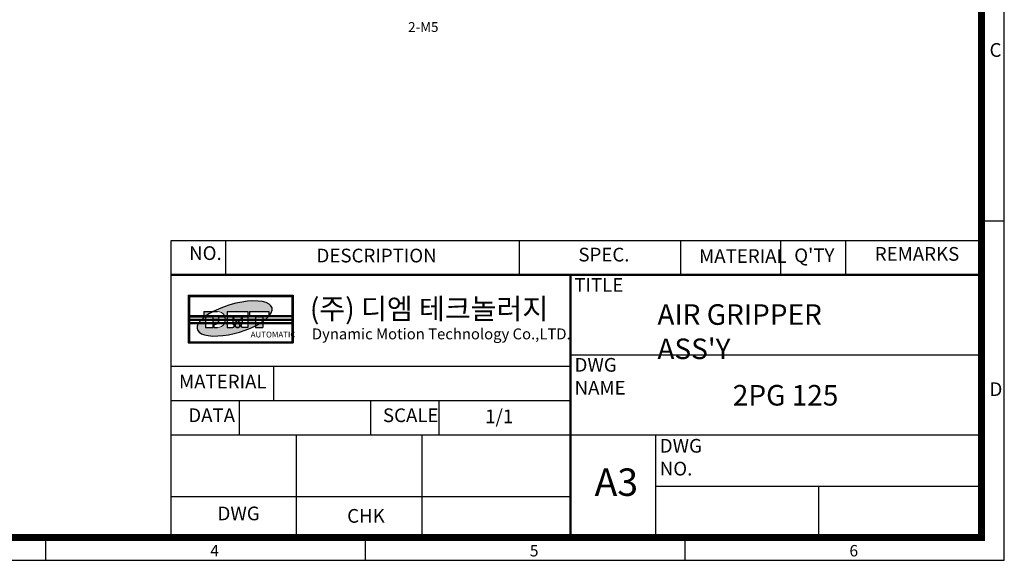
# Model space of a CAD drawing. Units: millimetres. Extents: x 0 to 588, y 0 to 416.
# Drawn here: x 286 to 588, y 0 to 166 of the extents above; entities that cross this region are included whole.
import ezdxf
from ezdxf.enums import TextEntityAlignment as Align

# ---------------------------------------------------------------- set-up
doc = ezdxf.new("R2010")
doc.units = ezdxf.units.MM
doc.header["$LTSCALE"] = 2
doc.header["$MEASUREMENT"] = 0
doc.linetypes.add('HIDDEN', pattern=[0.375, 0.25, -0.125])
for name, color, linetype in [('2', 2, 'HIDDEN'), ('3', 3, 'Continuous'), ('DIM', 4, 'Continuous')]:
    doc.layers.add(name, color=color, linetype=linetype)
doc.styles.get("Standard").update_dxf_attribs({"font": 'romans.shx', "bigfont": 'hgs.shx'})

# ---------------------------------------------------------------- blocks, each defined once
blk = doc.blocks.new('A$C53347785')
h = blk.add_hatch(color=3)
h.paths.add_polyline_path([(22.7010485497849, 10.43249339397715), (0.2490298169022935, 10.43249339397687), (0.2490298169022935, 10.18346357707458), (22.7010485497849, 10.18346357707492)])
h.paths.add_polyline_path([(22.95007836668719, 10.43249339397715), (22.7010485497849, 10.43249339397715), (22.7010485497849, 5.684341886080801e-14), (22.95007836668719, -5.684341886080801e-14)])
h.paths.add_polyline_path([(0.2490298169022935, 10.43249339397687), (0, 10.43249339397687), (0, -5.684341886080801e-14), (0.2490298169022935, -5.684341886080801e-14)])
h.paths.add_polyline_path([(22.7010485497849, 0.249029816902123), (0.2490298169022935, 0.249029816902123), (0.2490298169022935, 5.684341886080801e-14), (22.7010485497849, 5.684341886080801e-14)])
h.paths.add_polyline_path([(22.7010485497849, 6.000475044860082), (0.2490298169022935, 6.0004750448594), (0.2490298169022935, 5.755201629216288), (22.7010485497849, 5.755201629215833)])
h.paths.add_polyline_path([(22.7010485497849, 5.247135268238367), (0.2490298169022935, 5.247135268238367), (0.2490298169022935, 5.001861852593834), (22.7010485497849, 5.001861852593834)])
edge = h.paths.add_edge_path()
edge.add_line((22.7010485497849, 4.493795491616766), (0.2490298169018388, 4.493795491616766))
edge.add_line((0.2490298169022935, 4.493795491616766), (0.2490298169022935, 4.244765674714913))
edge.add_line((0.2490298169022935, 4.24476567471504), (10.71752669185435, 4.244765674714913))
edge.add_ellipse((10.78621459775832, 3.810533833757233), major_axis=(-0.5255858906663473, 0), ratio=0.8333333333333331, start_angle=262.49063393164386, end_angle=277.50936606835614, ccw=False)
edge.add_line((10.85490250366001, 4.244765674714813), (22.70104854978445, 4.244765674714429))
edge.add_line((22.7010485497849, 4.244765674714586), (22.7010485497849, 4.493795491616886))
h = blk.add_hatch(color=3)
edge = h.paths.add_edge_path()
edge.add_ellipse((10.15291705372056, 5.356797968503656), major_axis=(-8.180545873039149, -2.361193238622175), ratio=0.3703703703703891, start_angle=151.7167549872041, end_angle=298.7658134471012)
edge.add_line((5.449591572357349, 6.876451529304404), (6.406332175528405, 6.876451529304532))
edge.add_arc((6.406332175528405, 5.124498560416612), 1.751952968887889, 29.99999999995879, 90.00000000001012, ccw=False)
edge.add_line((7.923567952821941, 6.000475044859456), (8.508675738194597, 6.000475044859456))
edge.add_line((8.508675738194142, 6.000475044859456), (8.508675738194142, 6.876451529304489))
edge.add_line((8.508675738194142, 6.876451529304518), (13.06375345730476, 6.87645152930363))
edge.add_line((13.06375345730521, 6.876451529303722), (13.06375345730476, 6.000475044859769))
edge.add_line((13.06375345730476, 6.000475044859741), (13.41414405108253, 6.000475044859805))
edge.add_line((13.41414405108208, 6.000475044859854), (13.41414405108208, 6.876451529303875))
edge.add_line((13.41414405108208, 6.876451529303836), (17.61883117641128, 6.876451529303075))
edge.add_line((17.61883117641173, 6.87645152930304), (17.61883117641173, 6.000475044859655))
edge.add_line((17.61883117641173, 6.000475044859684), (17.77120880135135, 6.000475044859748))
h = blk.add_hatch(color=3)
edge = h.paths.add_edge_path()
edge.add_line((3.778402722199644, 5.755201629215946), (3.650537700815221, 5.755201629215946))
edge.add_ellipse((10.15291705372056, 5.356797968503656), major_axis=(-8.180545873039149, -2.361193238622175), ratio=0.3703703703703891, start_angle=316.1168992928113, end_angle=323.7061276905276)
edge.add_line((3.041816232433121, 5.247135268238367), (3.778402722200099, 5.247135268238495))
edge.add_line((3.778402722199644, 5.247135268238367), (3.778402722199644, 5.75520162921606))
edge = h.paths.add_edge_path()
edge.add_line((3.778402722200099, 5.001861852593834), (2.791830323788872, 5.00186185259377))
edge.add_ellipse((10.15291705372056, 5.356797968503656), major_axis=(-8.180545873039149, -2.361193238622175), ratio=0.3703703703703891, start_angle=327.3719577861497, end_angle=335.0535224365697)
edge.add_line((2.366752405699117, 4.493795491616766), (3.778402722199189, 4.493795491616702))
edge.add_line((3.778402722198734, 4.493795491616766), (3.778402722199189, 5.001861852593954))
h.paths.add_polyline_path([(6.546488413040606, 5.755201629215946), (5.355160394197355, 5.755201629215946), (5.355160394197355, 5.247135268238367), (6.749544451443398, 5.247135268238367, 0.1324077810441381)])
h.paths.add_polyline_path([(6.749544451443398, 5.001861852593834), (5.355160394196901, 5.001861852593834), (5.355160394196901, 4.493795491616879), (6.546488413041516, 4.493795491616879, 0.1324077810438687)])
h.paths.add_polyline_path([(8.508675738194142, 5.755201629215946), (8.040820732909197, 5.755201629215946, -0.07469108149750449), (8.153987588674681, 5.247135268238367), (8.508675738194142, 5.247135268238367)])
h.paths.add_polyline_path([(8.508675738194142, 5.001861852593834), (8.153987588674681, 5.001861852593834, -0.07469108149739591), (8.040820732910106, 4.493795491616766), (8.508675738194142, 4.493795491616766)])
h.paths.add_polyline_path([(9.735042816416808, 5.755201629216288), (9.735042816416808, 5.247135268238367), (10.08950771942364, 5.247135268238367)])
h.paths.add_polyline_path([(10.26062870708211, 5.001861852594004), (9.735042816416808, 5.001861852594004), (9.735042816416808, 4.493795491616879), (10.61509361009121, 4.493795491616993)])
h.paths.add_polyline_path([(11.83738637908209, 5.755201629215946), (11.48292147607572, 5.247135268238367), (11.83738637908209, 5.247135268238367)])
h.paths.add_polyline_path([(11.83738637908209, 5.001861852594004), (11.31180048841634, 5.001861852593834), (10.95733558541042, 4.493795491616766), (11.83738637908209, 4.493795491616766)])
h = blk.add_hatch(color=3)
edge = h.paths.add_edge_path()
edge.add_line((3.428012128421869, 6.876451529303836), (3.428012128422324, 6.000475044859435))
edge.add_line((3.428012128421869, 6.0004750448594), (3.988719007644249, 6.000475044859527))
edge.add_ellipse((10.15291705372056, 5.356797968503656), major_axis=(-8.180545873039149, -2.361193238622175), ratio=0.3703703703703891, start_angle=298.76581344710115, end_angle=312.4236059325197, ccw=False)
edge.add_line((5.449591572357349, 6.876451529304234), (3.428012128421415, 6.876451529303854))
edge = h.paths.add_edge_path()
edge.add_ellipse((10.15291705372056, 5.356797968503656), major_axis=(-8.180545873039149, -2.361193238622175), ratio=0.3703703703703891, start_angle=117.68524372935741, end_angle=125.24225438464359, ccw=False)
edge.add_line((14.72810877774828, 3.770885003127205), (14.72810877774828, 3.372545591528322))
edge.add_line((14.72810877774828, 3.372545591528251), (16.30486644974553, 3.372545591528251))
edge.add_line((16.30486644974553, 3.372545591528251), (16.30486644974599, 4.244765674714657))
edge.add_line((16.30486644974553, 4.244765674714699), (15.58761093287194, 4.244765674714635))
h = blk.add_hatch(color=3)
edge = h.paths.add_edge_path()
edge.add_ellipse((10.15291705372056, 5.356797968503656), major_axis=(-8.180545873039149, -2.361193238622175), ratio=0.3703703703703891, start_angle=338.8981065350803, end_angle=477.6852437293574)
edge.add_line((14.72810877774828, 3.770885003127887), (14.72810877774828, 4.244765674714898))
edge.add_line((14.72810877774828, 4.244765674714699), (13.06375345730476, 4.244765674714763))
edge.add_line((13.06375345730476, 4.244765674714699), (13.06375345730476, 3.372545591528173))
edge.add_line((13.06375345730476, 3.372545591528194), (11.83738637908209, 3.372545591528194))
edge.add_line((11.83738637908209, 3.372545591528194), (11.83738637908209, 3.477662769662075))
edge.add_line((11.83738637908209, 3.477662769662118), (11.59211296343938, 3.477662769662246))
edge.add_line((11.59211296343938, 3.477662769662288), (11.59211296343938, 4.143404897838806))
edge.add_line((11.59211296343938, 4.14340489783882), (11.83738637908255, 4.143404897838757))
edge.add_line((11.83738637908209, 4.14340489783882), (11.83738637908209, 4.244765674714827))
edge.add_line((11.83738637908209, 4.244765674714699), (10.85490250366138, 4.244765674714763))
edge.add_ellipse((10.78621459775832, 3.810533833757233), major_axis=(-0.5255858906663473, 0), ratio=0.8333333333333331, start_angle=277.50936606835614, end_angle=622.490633931644, ccw=False)
edge.add_line((10.71752669185344, 4.244765674714699), (9.735042816416353, 4.244765674714635))
edge.add_line((9.735042816416808, 4.244765674714586), (9.735042816416808, 4.143404897838771))
edge.add_line((9.735042816416808, 4.14340489783882), (9.98031623206316, 4.14340489783882))
edge.add_line((9.98031623206316, 4.14340489783882), (9.98031623206316, 3.477662769662366))
edge.add_line((9.98031623206316, 3.477662769662288), (9.735042816416353, 3.477662769662288))
edge.add_line((9.735042816416808, 3.477662769662288), (9.735042816416808, 3.372545591528223))
edge.add_line((9.735042816416808, 3.372545591528194), (8.508675738194597, 3.372545591528258))
edge.add_line((8.508675738194142, 3.372545591528194), (8.508675738194142, 4.244765674714721))
edge.add_line((8.508675738194142, 4.244765674714699), (7.921392984545491, 4.244765674714699))
edge.add_arc((6.406332175531588, 5.124498560416214), 1.751952968887844, 270.00000000000483, 329.8580443423115, ccw=False)
edge.add_line((6.406332175531588, 3.372545591528194), (5.600433809843253, 3.372545591528194))
edge.add_line((5.600433809843253, 3.372545591528194), (5.600433809843253, 4.073326779083601))
edge.add_line((5.600433809843253, 4.073326779083629), (5.705550987974675, 4.073326779083565))
edge.add_arc((5.70555098797513, 5.124498560416441), 1.05117178133266, 269.9999999999433, 303.185080201443)
edge.add_line((6.280904934416867, 4.244765674714699), (5.355160394196901, 4.244765674714699))
edge.add_line((5.355160394196901, 4.244765674714699), (5.355160394197355, 3.372545591528237))
edge.add_line((5.355160394197355, 3.372545591528478), (3.778402722199644, 3.372545591528223))
edge.add_line((3.778402722199644, 3.372545591528194), (3.778402722199644, 4.244765674714913))
edge.add_line((3.778402722199644, 4.244765674714813), (2.206095255583932, 4.244765674714877))
h = blk.add_hatch(color=3)
h.paths.add_polyline_path([(14.72810877774828, 5.755201629215946), (13.06375345730476, 5.755201629215946), (13.06375345730476, 5.247135268238367), (14.72810877774828, 5.247135268238367)])
h.paths.add_polyline_path([(14.72810877774828, 5.001861852594004), (13.06375345730476, 5.001861852594004), (13.06375345730476, 4.493795491616766), (14.72810877774828, 4.493795491616879)])
edge = h.paths.add_edge_path()
edge.add_ellipse((10.15291705372056, 5.356797968503656), major_axis=(-8.180545873039149, -2.361193238622175), ratio=0.3703703703703891, start_angle=140.4342332291916, end_angle=148.0234616269153)
edge.add_line((17.55530710297899, 5.755201629215833), (16.30486644974599, 5.755201629215897))
edge.add_line((16.30486644974553, 5.755201629215946), (16.30486644974553, 5.247135268238253))
edge.add_line((16.30486644974553, 5.247135268238367), (17.01628520344093, 5.247135268238303))
edge = h.paths.add_edge_path()
edge.add_line((16.71218810688242, 5.001861852593834), (16.30486644974508, 5.001861852593898))
edge.add_line((16.30486644974553, 5.001861852594004), (16.30486644974508, 4.704620388651996))
edge.add_ellipse((10.15291705372056, 5.356797968503656), major_axis=(-8.180545873039149, -2.361193238622175), ratio=0.3703703703703891, start_angle=132.2949695196184, end_angle=136.7684031335665)
h = blk.add_hatch(color=3)
edge = h.paths.add_edge_path()
edge.add_ellipse((10.15291705372056, 5.356797968503656), major_axis=(-8.180545873039149, -2.361193238622175), ratio=0.3703703703703891, start_angle=129.086838483147, end_angle=132.2949695196184, ccw=False)
edge.add_line((15.98952265705339, 4.493795491616766), (16.30486644974553, 4.493795491616702))
edge.add_line((16.30486644974553, 4.493795491616766), (16.30486644974553, 4.704620388652266))
at = {"color": 3, "linetype": 'Continuous'}
for p, q in [((0, 10.43249339397681), (0, 0)), ((0, 10.43249339397681), (22.95007836668628, 10.43249339397698)), ((0.2490298169022935, 10.43249339397664), (0.2490298169022935, -1.13686837721616e-13)), ((0.2490298169022935, 10.18346357707458), (22.7010485497849, 10.18346357707469)), ((22.7010485497849, 10.43249339397698), (22.7010485497849, 0)), ((22.95007836668628, 10.43249339397698), (22.95007836668628, 0)), ((3.428012128421869, 6.876451529303722), (6.406332175531134, 6.876451529304461)), ((8.508675738194142, 6.876451529304461), (13.06375345730476, 6.876451529303722)), ((8.508675738194142, 6.876451529303722), (8.508675738194142, 6.000475044859854)), ((13.06375345730476, 6.876451529303722), (13.06375345730476, 6.000475044859854)), ((13.41414405108253, 6.876451529303722), (17.61883117641173, 6.876451529302926)), ((13.41414405108253, 6.876451529303722), (13.41414405108253, 6.000475044859854)), ((17.61883117641173, 6.876451529303722), (17.61883117641173, 6.000475044859854)), ((0.2490298169022935, 6.000475044859343), (22.7010485497849, 6.000475044859854)), ((0.2490298169022935, 6.000475044859741), (3.428012128421869, 6.000475044859741)), ((0.2490298169022935, 5.755201629215605), (3.650537700815221, 5.755201629215605)), ((0.2490298169022935, 5.24713526823831), (22.7010485497849, 5.247135268238083)), ((0.2490298169022935, 5.24713526823831), (3.041816232433121, 5.24713526823831)), ((0.2490298169022935, 5.001861852594004), (22.7010485497849, 5.001861852594004)), ((0.2490298169022935, 5.001861852594573), (2.791830323788872, 5.001861852594516)), ((0.2490298169022935, 4.493795491616766), (22.7010485497849, 4.493795491616822)), ((0.2490298169022935, 4.493795491616766), (2.366752405699117, 4.493795491616766)), ((3.778402722199644, 5.755201629215719), (3.778402722199644, 5.24713526823831)), ((3.778402722199644, 5.755201629215605), (5.355160394196901, 5.755201629215605)), ((3.778402722199644, 5.24713526823831), (5.355160394196901, 5.24713526823831)), ((3.778402722198734, 5.001861852594516), (5.355160394196901, 5.001861852594516)), ((3.778402722199644, 5.001861852594516), (3.778402722199644, 4.493795491616766)), ((3.778402722198734, 4.493795491616766), (5.355160394196901, 4.493795491616766)), ((3.988719007644249, 6.000475044859741), (7.92356795282376, 6.000475044859741)), ((5.355160394196901, 5.755201629215719), (5.355160394196901, 5.24713526823831)), ((5.355160394196901, 5.001861852594516), (5.355160394196901, 4.493795491616766)), ((6.546488413041061, 5.755201629215605), (8.040820732909651, 5.755201629215605)), ((6.546488413041516, 4.493795491616766), (8.040820732909651, 4.493795491616766)), ((6.749544451442489, 5.24713526823831), (8.153987588674681, 5.24713526823831)), ((6.749544451442489, 5.001861852594516), (8.153987588674681, 5.001861852594573)), ((8.508675738194142, 6.000475044859741), (13.06375345730476, 6.000475044859741)), ((8.508675738194142, 5.755201629215605), (13.06375345730476, 5.755201629215605)), ((8.508675738194142, 5.755201629215719), (8.508675738194142, 5.24713526823831)), ((8.508675738194142, 5.247135268238083), (9.735042816416353, 5.247135268238083)), ((8.508675738194142, 5.001861852594573), (9.735042816416808, 5.001861852594516)), ((8.508675738194142, 5.001861852594516), (8.508675738194142, 4.493795491616766)), ((8.508675738194142, 4.493795491616766), (9.735042816416808, 4.493795491616766)), ((9.735042816416808, 5.755201629215719), (10.08950771942364, 5.24713526823831)), ((9.735042816416808, 5.755201629215719), (9.735042816416808, 5.24713526823831)), ((9.735042816416808, 5.001861852594516), (9.735042816416808, 4.493795491615913)), ((10.08950771942364, 5.247135268238083), (11.48292147607481, 5.247135268238083)), ((10.2606287070812, 5.001861852594516), (11.31180048841725, 5.001861852594573)), ((10.26062870708211, 5.001861852593549), (10.61509361009257, 4.493795491615913)), ((10.61509361009121, 4.493795491616766), (10.95733558540996, 4.493795491616766)), ((10.95733558540951, 4.493795491615913), (11.31180048841725, 5.001861852594516)), ((11.48292147607481, 5.24713526823831), (11.83738637908255, 5.755201629215719)), ((11.83738637908255, 5.755201629215719), (11.83738637908255, 5.24713526823831)), ((11.83738637908255, 5.247135268238083), (13.06375345730476, 5.247135268238083)), ((11.83738637908255, 5.001861852594516), (11.83738637908255, 4.493795491615913)), ((11.83738637908255, 5.001861852594516), (13.06375345730476, 5.001861852594516)), ((11.83738637908255, 4.493795491616766), (13.06375345730476, 4.493795491616766)), ((13.06375345730476, 5.755201629215719), (13.06375345730476, 5.24713526823831)), ((13.06375345730476, 5.001861852594516), (13.06375345730476, 4.493795491616766)), ((13.41414405108253, 6.000475044859741), (17.61883117641173, 6.000475044859741)), ((14.72810877774828, 5.755201629215719), (14.72810877774828, 5.24713526823831)), ((14.72810877774828, 5.755201629215605), (16.30486644974553, 5.755201629215549)), ((14.72810877774828, 5.247135268238083), (16.30486644974553, 5.247135268238083)), ((14.72810877774828, 5.001861852594516), (16.30486644974553, 5.001861852594459)), ((14.72810877774828, 5.001861852594516), (14.72810877774828, 4.493795491616766)), ((14.72810877774828, 4.493795491616766), (15.98952265705339, 4.493795491616766)), ((16.30486644974553, 5.755201629215719), (16.30486644974553, 5.24713526823831)), ((16.30486644974553, 5.001861852594516), (16.30486644974553, 4.493795491616766)), ((0.2490298169022935, 4.244765674714756), (22.7010485497849, 4.244765674714529)), ((0.2490298169022935, 4.244765674714756), (2.206095255583023, 4.244765674714643)), ((3.778402722199644, 4.248522075972744), (3.778402722199644, 3.372545591528308)), ((3.778402722199644, 4.244765674714756), (5.355160394196901, 4.244765674714643)), ((3.778402722199644, 3.372545591528308), (5.355160394196901, 3.372545591528308)), ((5.355160394196901, 4.248522075972062), (5.355160394196901, 3.372545591528308)), ((5.600433809843253, 4.073326779083573), (5.600433809843253, 3.372545591528308)), ((5.705550987974675, 4.073326779083573), (5.600433809843253, 4.073326779083573)), ((5.600433809843253, 3.372545591528308), (6.406332175531134, 3.372545591528308)), ((6.280904934416412, 4.244765674714643), (7.921392984545491, 4.244765674714756)), ((8.508675738194142, 4.244765674714756), (8.508675738194142, 3.372545591528308)), ((8.508675738194142, 4.244765674714643), (9.735042816416808, 4.244765674714643)), ((8.508675738194142, 3.372545591528308), (9.735042816416808, 3.372545591528308)), ((9.735042816416808, 4.244765674714643), (9.735042816416808, 4.143404897838764)), ((9.735042816416808, 4.143404897838764), (9.98031623206316, 4.143404897838764)), ((9.735042816416808, 3.477662769662118), (9.735042816416808, 3.372545591528308)), ((9.735042816416808, 3.477662769662118), (9.98031623206316, 3.477662769662118)), ((9.98031623206316, 4.143404897838764), (9.98031623206316, 3.477662769662118)), ((11.59211296343938, 4.143404897838764), (11.59211296343938, 3.477662769662118)), ((11.83738637908255, 4.143404897838764), (11.59211296343938, 4.143404897838764)), ((11.83738637908255, 3.477662769662118), (11.59211296343938, 3.477662769662118)), ((11.83738637908255, 4.244765674714756), (11.83738637908255, 4.143404897838764)), ((11.83738637908255, 4.244765674714756), (13.06375345730476, 4.244765674714756)), ((11.83738637908255, 3.477662769662118), (11.83738637908255, 3.372545591528308)), ((13.06375345730476, 3.372545591528308), (11.83738637908255, 3.372545591528308)), ((13.06375345730476, 4.244765674714756), (13.06375345730476, 3.372545591528308)), ((14.72810877774828, 4.244765674714756), (14.72810877774828, 3.372545591528308)), ((14.72810877774828, 4.244765674714756), (15.58761093287194, 4.244765674714756)), ((14.72810877774828, 3.372545591528308), (16.30486644974553, 3.372545591528308)), ((16.30486644974553, 4.248522075972062), (16.30486644974553, 3.372545591528308)), ((0, 0), (22.95007836668628, 0)), ((0.2490298169022935, 0.2490298169020093), (22.7010485497849, 0.2490298169020093))]:
    blk.add_line(p, q, dxfattribs=at)
at = {"color": 3, "linetype": 'Continuous', "lineweight": 0}
for p, q in [((5.449591572346435, 6.876451529304461), (3.428012128421869, 6.876451529303722)), ((5.449591572346435, 6.876451529304461), (6.406332175531134, 6.876451529304461)), ((8.508675738194142, 6.876451529304461), (13.06375345730476, 6.876451529303722)), ((8.508675738194142, 6.000475044859854), (8.508675738194142, 6.876451529304461)), ((13.06375345730476, 6.876451529303722), (13.06375345730476, 6.000475044859854)), ((13.41414405108253, 6.876451529303722), (17.61883117641173, 6.876451529302926)), ((13.41414405108253, 6.000475044859854), (13.41414405108253, 6.876451529303722)), ((17.61883117641173, 6.876451529302926), (17.61883117641173, 6.000475044859854)), ((0.2490298169022935, 5.755201629216117), (22.7010485497849, 5.755201629215719)), ((3.778402722199644, 4.493795491616766), (3.778402722199644, 5.001861852594516)), ((5.355160394196901, 5.001861852594516), (5.355160394196901, 4.493795491616766)), ((8.508675738194142, 4.493795491616766), (8.508675738194142, 5.001861852594516)), ((3.778402722199644, 3.372545591528308), (3.778402722199644, 4.244765674714643)), ((5.355160394196901, 3.372545591528308), (3.778402722199644, 3.372545591528308)), ((5.355160394196901, 4.244765674714643), (5.355160394196901, 3.372545591528308)), ((5.600433809843253, 3.372545591528308), (5.600433809843253, 4.073326779083573)), ((5.600433809843253, 4.073326779083573), (5.705550987974675, 4.073326779083573)), ((6.406332175531134, 3.372545591528308), (5.600433809843253, 3.372545591528308)), ((8.508675738194142, 3.372545591528308), (8.508675738194142, 4.244765674714643)), ((9.735042816416808, 3.372545591528308), (8.508675738194142, 3.372545591528308)), ((9.735042816416808, 4.244765674714643), (9.735042816416808, 4.143404897838764)), ((9.735042816416808, 4.143404897838764), (9.98031623206316, 4.143404897838764)), ((9.98031623206316, 3.477662769662118), (9.735042816416808, 3.477662769662118)), ((9.735042816416808, 3.477662769662118), (9.735042816416808, 3.372545591528308)), ((9.98031623206316, 4.143404897838764), (9.98031623206316, 3.477662769662118)), ((11.59211296343938, 3.477662769662118), (11.59211296343938, 4.143404897838764)), ((11.59211296343938, 4.143404897838764), (11.83738637908255, 4.143404897838764)), ((11.83738637908255, 3.477662769662118), (11.59211296343938, 3.477662769662118)), ((11.83738637908255, 4.143404897838764), (11.83738637908255, 4.244765674714643)), ((11.83738637908255, 3.372545591528308), (11.83738637908255, 3.477662769662118)), ((13.06375345730476, 3.372545591528308), (11.83738637908255, 3.372545591528308)), ((13.06375345730476, 4.244765674714643), (13.06375345730476, 3.372545591528308)), ((14.72810877774828, 3.77088500313306), (14.72810877774828, 4.244765674714643)), ((14.72810877774828, 3.77088500313306), (14.72810877774828, 3.372545591528308)), ((14.72810877774828, 3.372545591528308), (16.30486644974553, 3.372545591528308)), ((16.30486644974553, 3.372545591528308), (16.30486644974553, 4.244765674714643))]:
    blk.add_line(p, q, dxfattribs=at)
at = {"color": 3}
blk.add_line((3.428012128421869, 6.876451529303722), (3.428012128421869, 6.000475044859854), dxfattribs=at)
at = {"color": 3, "linetype": 'Continuous', "lineweight": 0}
for centre, radius, start, end in [((6.406332175528405, 5.124498560416612), 1.751952968887828, 30.00000000010373, 90), ((5.705550987974675, 5.124498560416043), 1.051171781332696, 323.1301023534437, 353.3002348220682), ((6.406332175531134, 5.124498560416043), 1.751952968887831, 338.8998039758936, 355.9860127814893), ((5.705550987974675, 5.124498560416612), 1.051171781332706, 270, 303.1850802005295), ((6.406332175531134, 5.124498560416043), 1.751952968887827, 270, 329.8580443421881)]:
    blk.add_arc(centre, radius, start, end, dxfattribs=at)
at = {"color": 3, "linetype": 'Continuous'}
for centre, radius, start, end in [((5.705550987974675, 5.124498560416043), 1.051171781332695, 6.699765177931804, 36.8698976465563), ((5.705550987974675, 5.124498560416043), 1.051171781332695, 323.1301023534437, 353.3002348220682), ((6.406332175531134, 5.124498560416043), 1.751952968887825, 4.013987218510757, 21.10019602410636), ((6.406332175531134, 5.124498560416043), 1.751952968887825, 338.8998039758936, 355.9860127814893), ((5.705550987974675, 5.124498560416043), 1.051171781332695, 270, 303.5573097612236)]:
    blk.add_arc(centre, radius, start, end, dxfattribs=at)
for centre, major_axis, ratio, start_param, end_param in [((10.15291705372056, 5.356797968503656), (-8.180545873039149, -2.361193238622175), 0.3703703703703891, 2.647956904968239, 5.214447137051065), ((10.15291705372056, 5.356797968503656), (-8.180545873039149, -2.361193238622175), 0.3703703703703891, 2.647956904968239, 5.214447137051065), ((10.15291705372056, 5.356797968503656), (-8.180545873039149, -2.361193238622175), 0.3703703703703891, 5.214447137051065, 5.452820584475758), ((10.15291705372056, 5.356797968503656), (-8.180545873039149, -2.361193238622175), 0.3703703703703891, 5.214447137051065, 5.452820584475758), ((10.15291705372056, 5.356797968503656), (-8.180545873039149, -2.361193238622175), 0.3703703703703891, 5.713718542068198, 5.847787136922835), ((10.15291705372056, 5.356797968503656), (-8.180545873039149, -2.361193238622175), 0.3703703703703891, 5.713718542068198, 5.847787136922835), ((10.15291705372056, 5.356797968503656), (-8.180545873039149, -2.361193238622175), 0.3703703703703891, 5.517280713854891, 5.649737737080895), ((10.15291705372056, 5.356797968503656), (-8.180545873039149, -2.361193238622175), 0.3703703703703891, 5.517280713854843, 5.649737737080971), ((10.15291705372056, 5.356797968503656), (-8.180545873039149, -2.361193238622175), 0.3703703703703891, 5.517280713854843, 5.649737737080971), ((10.15291705372056, 5.356797968503656), (-8.180545873039149, -2.361193238622175), 0.3703703703703891, 5.517280713854891, 5.649737737080895), ((10.15291705372056, 5.356797968503656), (-8.180545873039149, -2.361193238622175), 0.3703703703703891, 2.252990352521038, 2.308982801942882), ((10.15291705372056, 5.356797968503656), (-8.180545873039149, -2.361193238622175), 0.3703703703703891, 2.252990352521038, 2.308982801942882), ((10.15291705372056, 5.356797968503656), (-8.180545873039149, -2.361193238622175), 0.3703703703703891, 2.308982801942882, 2.387058947375666), ((10.15291705372056, 5.356797968503656), (-8.180545873039149, -2.361193238622175), 0.3703703703703891, 2.308982801942882, 2.387058947375666), ((10.15291705372056, 5.356797968503656), (-8.180545873039149, -2.361193238622175), 0.3703703703703891, 2.451039752363023, 2.583496775589154), ((10.15291705372056, 5.356797968503656), (-8.180545873039149, -2.361193238622175), 0.3703703703703891, 2.451039752363023, 2.583496775589154), ((10.15291705372056, 5.356797968503656), (-8.180545873039149, -2.361193238622175), 0.3703703703703891, 5.914887787811662, 8.337180291268883), ((10.15291705372056, 5.356797968503656), (-8.180545873039149, -2.361193238622175), 0.3703703703703891, 5.914887787811662, 8.337180291268883), ((10.78621459775832, 3.810533833757233), (-0.5255858906663473, 0), 0.8333333333333331, 4.843452143015046, 10.86451112493392), ((10.78621459775832, 3.810533833757233), (-0.5255858906663473, 0), 0.8333333333333331, 4.581325817754333, 4.843452143015046), ((10.15291705372056, 5.356797968503656), (-8.180545873039149, -2.361193238622175), 0.3703703703703891, 2.053994984089297, 2.185889701632336), ((10.15291705372056, 5.356797968503656), (-8.180545873039149, -2.361193238622175), 0.3703703703703891, 2.053994984089297, 2.185889701632336)]:
    blk.add_ellipse(centre, major_axis=major_axis, ratio=ratio, start_param=start_param, end_param=end_param, dxfattribs=at)
blk.add_ellipse((10.78621459775832, 3.810533833757233), major_axis=(-0.5255858906663473, 0), ratio=0.8333333333333331, dxfattribs=at)
at = {"color": 3, "attachment_point": 1}
for s, insert, char_height, width in [('{\\fHY헤드라인M|b0|i0|c129|p18;(주) 디엠 테크놀러지}', (26.6404841410872, 9.752605564467729), 4.509059484932269, 107.5334858858408), ('{\\fHY헤드라인M|b0|i0|c129|p18;AUTOMATIC}', (13.67568983691672, 2.488520868551802), 1.276697183111687, 30.4470808572488), ('{\\fHY헤드라인M|b0|i0|c129|p18;Dynamic Motion Technology Co.,LTD.}', (27.07519163393772, 3.178638983494466), 2.384747184650606, 56.87221024503738)]:
    blk.add_mtext(s, dxfattribs=dict(at, insert=insert, char_height=char_height, width=width))
blk = doc.blocks.new('A$C0CF62981')
at = {"layer": '3'}
for p, q in [((420, 0), (420, 296.9999999999999)), ((420, 74.25), (415, 74.25)), ((237.5, 70), (415, 70)), ((237.5, 62.5), (237.5, 70)), ((325, 44.99999999999999), (415, 44.99999999999999)), ((237.5, 42.49999999999999), (325, 42.49999999999999)), ((260, 34.99999999999999), (260, 42.49999999999999)), ((237.5, 34.99999999999999), (325, 34.99999999999999)), ((252.5, 27.49999999999999), (252.5, 34.99999999999999)), ((281.25, 27.49999999999999), (281.25, 34.99999999999999)), ((296.25, 27.49999999999999), (296.25, 34.99999999999999)), ((237.5, 27.49999999999999), (415, 27.49999999999999)), ((265, 5), (265, 27.49999999999999)), ((292.5, 5), (292.5, 27.49999999999999)), ((343.7046034135715, 5), (343.7046034135715, 27.49999999999999)), ((343.704603413571, 16.24999999999999), (415, 16.24999999999999)), ((379.3523017067855, 5), (379.3523017067855, 16.24999999999999)), ((237.5, 13.99999999999999), (325, 13.99999999999999)), ((210, 5), (210, 0)), ((280, 5), (280, 0)), ((350, 5), (350, 0)), ((0, 0), (420, 0))]:
    blk.add_line(p, q, dxfattribs=at)
at = {"layer": '3', "const_width": 1.5}
blk.add_lwpolyline([(5, 5), (415, 5), (415, 291.9999999999999), (5, 291.9999999999999)], close=True, dxfattribs=at)
at = {"layer": '3'}
for points in [[(249.5, 62.5), (249.5, 70)], [(313.7946637222653, 62.5), (313.7946637222653, 70)], [(349.1665003112776, 62.5), (349.1665003112776, 70)], [(371.0540445351198, 62.5), (371.0540445351198, 70)], [(385.3200338614552, 62.5), (385.3200338614552, 70)], [(237.5, 5), (237.5, 62.5)]]:
    blk.add_lwpolyline(points, dxfattribs=at)
at = {"layer": '3', "const_width": 0.5}
for points in [[(237.5, 62.5), (415, 62.5)], [(325, 5), (325, 62.5)]]:
    blk.add_lwpolyline(points, dxfattribs=at)
at = {"layer": '3'}
blk.add_blockref('A$C53347785', (241.2725724296943, 47.57206348608537), dxfattribs=at)
at = {"layer": '3', "attachment_point": 1}
for s, insert, char_height, width in [('{\\f돋움체|b0|i0|c129|p49;C}', (416.7614600577326, 113.204749710756), 3, 62.7266), ('{\\f돋움체|b0|i0|c129|p49;NO.}', (241.4688778585751, 68.74763350637295), 3, 13.45909999999999), ('{\\f돋움체|b0|i0|c129|p49;DESCRIPTION}', (269.3694984487452, 68.21153401937045), 3, 30), ('{\\f돋움체|b0|i0|c129|p49;SPEC.}', (326.7179909275728, 68.41856278556587), 3, 20), ('{\\f굴림체|b0|i0|c129|p49;MATERIAL}', (353.149722104768, 68.10622517497721), 3, 15), ("{\\f돋움체|b0|i0|c129|p49;Q'TY}", (373.9938467340016, 68.26239433061345), 3, 10), ('{\\f돋움체|b0|i0|c129|p49;REMARKS}', (391.628236903312, 68.57473124051467), 3, 20), ('{\\f돋움체|b0|i0|c129|p49;TITLE}', (325.8214502037299, 61.77260786701662), 3, 10.7879), ('{\\f돋움체|b0|i0|c129|p49;DWG NAME}', (325.8792205204568, 44.28644552709009), 3, 19.3154), ('{\\f굴림체|b0|i0|c129|p49;MATERIAL}', (239.2445647053405, 40.62982202770581), 3, 15), ('{\\f돋움체|b0|i0|c129|p49;D}', (416.7614600577326, 38.95474971075599), 3, 62.7266), ('{\\f굴림체|b0|i0|c129|p49;DATA}', (241.2819119111409, 33.25090797185475), 3, 15), ('{\\f굴림체|b0|i0|c129|p49;SCALE}', (283.910984682951, 33.25090797185475), 3, 15), ('{\\f돋움체|b0|i0|c129|p49;DWG NO.}', (344.5422774027229, 26.56761603543054), 3, 15.5775), ('{\\f@돋움체|b0|i0|c129|p49;A3}', (330.269938075568, 20.10356791549747), 6, 13.0977), ('{\\f돋움체|b0|i0|c129|p49;DWG}', (247.6862307954293, 11.75712554977144), 3, 82.85099999999998), ('{\\f돋움체|b0|i0|c129|p49;CHK}', (276.0734042578747, 11.22283133712335), 3, 82.85099999999998), ('{\\f돋움체|b0|i0|c129|p49;4}', (246.0854878433638, 3.346256355158403), 2.5, 28.5843), ('{\\f돋움체|b0|i0|c129|p49;5}', (316.0854878433638, 3.346256355158403), 2.5, 28.5843), ('{\\f돋움체|b0|i0|c129|p49;6}', (386.0854878433638, 3.346256355158403), 2.5, 28.5843)]:
    blk.add_mtext(s, dxfattribs=dict(at, insert=insert, char_height=char_height, width=width))

msp = doc.modelspace()

# ---------------------------------------------------------------- block references
at = {"xscale": 1.4, "yscale": 1.4, "zscale": 1.4}
msp.add_blockref('A$C0CF62981', (0, 0), dxfattribs=at)

# ---------------------------------------------------------------- texts
at = {"layer": '2', "width": 73.72637999999999, "attachment_point": 1}
for s, insert, char_height in [("{\\f돋움체|b0|i0|c129|p49;AIR GRIPPER ASS'Y}", (481.6342212508468, 78.46490340666706), 6.3), ('{\\f돋움체|b0|i0|c129|p49;2PG 125}', (504.754336605214, 53.72610912409728), 6.3), ('{\\f돋움체|b0|i0|c129|p49;1/1}', (428.8212031759458, 46.2132476565786), 4.2)]:
    msp.add_mtext(s, dxfattribs=dict(at, insert=insert, char_height=char_height))
at = {"layer": 'DIM', "color": 2}
msp.add_text('2-M5', height=3, dxfattribs=at).set_placement((414.4927112628084, 163.4259889397167), align=Align.MIDDLE_RIGHT)

doc.saveas('drawing.dxf')
